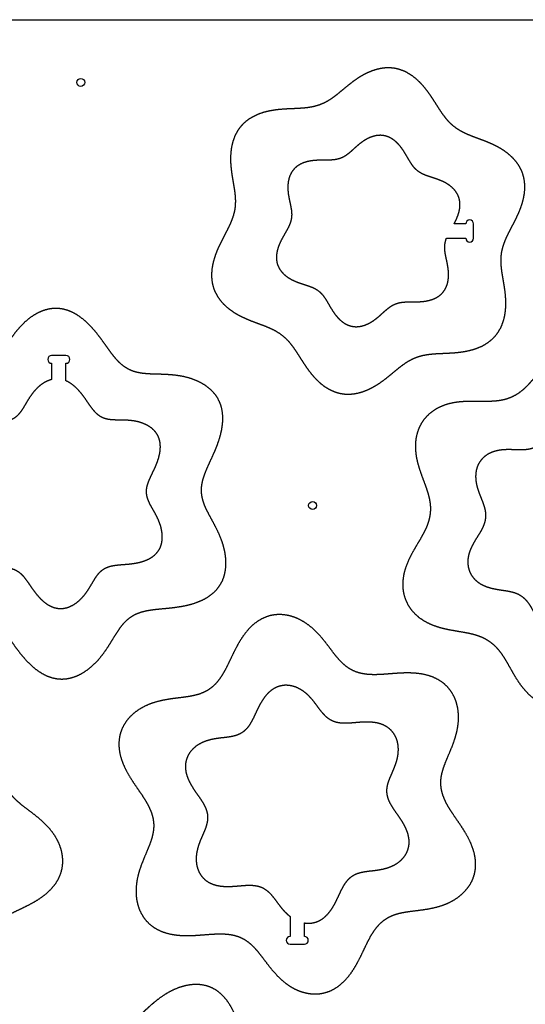
# Model space of a CAD drawing. Units: millimetres. Extents: x 0 to 2500, y 0 to 1220.
# Drawn here: x 841 to 1163, y 592 to 1220 of the extents above; entities that cross this region are included whole.
import ezdxf

# ---------------------------------------------------------------- set-up
doc = ezdxf.new("R2010")
doc.units = ezdxf.units.MM
doc.layers.get('0').update_dxf_attribs({"linetype": 'CONTINUOUS'})

msp = doc.modelspace()

# ---------------------------------------------------------------- linework, layer by layer
for p, q in [((1125.39, 1089.83), (1117.97, 1089.83)), ((1130.39, 1080.73), (1130.39, 1089.83)), ((1113.16, 1080.73), (1125.39, 1080.73)), ((870.54, 1005.93), (861.44, 1005.93)), ((861.44, 1000.93), (861.44, 990.57)), ((870.54, 989.77), (870.54, 1000.93)), ((1013.47, 648.26), (1013.47, 635.53)), ((1022.57, 635.53), (1022.57, 644.16)), ((1013.47, 630.53), (1022.57, 630.53))]:
    msp.add_line(p, q)
msp.add_lwpolyline([(2500, 0), (0, 0), (0, 1220), (2500, 1220)], close=True)
for centre in [(880, 1180), (1027.77, 910.28)]:
    msp.add_circle(centre, 2.5)
for centre, start, end in [((1127.89, 1089.83), 0, 180), ((1127.89, 1080.73), -180, 0), ((861.44, 1003.43), 90, 270), ((870.54, 1003.43), -90, 90), ((1013.47, 633.03), 90, 270), ((1022.57, 633.03), -90, 90)]:
    msp.add_arc(centre, 2.5, start, end)
for points in [[(1153.42, 1085.28), (1153.09, 1084.64), (1152.45, 1083.38), (1151.53, 1081.49), (1150.41, 1078.97), (1149.26, 1075.81), (1148.43, 1072.62), (1147.96, 1069.37), (1147.85, 1066.06), (1148.04, 1062.68), (1148.47, 1059.23), (1149.06, 1055.72), (1149.69, 1052.14), (1150.28, 1048.5), (1150.75, 1044.8), (1151.01, 1041.06), (1151.02, 1037.29), (1150.71, 1033.54), (1150.03, 1029.84), (1148.96, 1026.27), (1147.46, 1022.89), (1145.52, 1019.79), (1143.15, 1017.02), (1140.38, 1014.61), (1137.28, 1012.61), (1133.92, 1010.98), (1130.36, 1009.73), (1126.7, 1008.8), (1122.98, 1008.16), (1119.26, 1007.75), (1115.56, 1007.49), (1111.9, 1007.34), (1108.31, 1007.19), (1104.79, 1006.99), (1101.36, 1006.63), (1098.05, 1006.04), (1094.87, 1005.16), (1091.82, 1003.95), (1088.9, 1002.39), (1086.07, 1000.53), (1083.3, 998.43), (1080.55, 996.17), (1077.76, 993.83), (1074.9, 991.5), (1071.93, 989.25), (1068.83, 987.15), (1065.57, 985.26), (1062.16, 983.65), (1058.62, 982.39), (1054.99, 981.53), (1051.32, 981.15), (1047.66, 981.27), (1044.07, 981.94), (1040.61, 983.13), (1037.32, 984.81), (1034.23, 986.92), (1031.37, 989.37), (1028.74, 992.08), (1026.32, 994.98), (1024.1, 997.99), (1022.03, 1001.07), (1020.07, 1004.16), (1018.15, 1007.2), (1016.21, 1010.15), (1014.18, 1012.93), (1012.02, 1015.51), (1009.67, 1017.82), (1007.09, 1019.86), (1004.28, 1021.61), (1001.26, 1023.13), (998.06, 1024.48), (994.72, 1025.73), (991.31, 1026.97), (987.86, 1028.28), (984.42, 1029.73), (981.05, 1031.37), (977.79, 1033.24), (974.69, 1035.39), (971.82, 1037.82), (969.27, 1040.54), (967.1, 1043.53), (965.38, 1046.76), (964.16, 1050.2), (963.46, 1053.79), (963.27, 1057.48), (963.55, 1061.21), (964.24, 1064.92), (965.27, 1068.55), (966.57, 1072.09), (968.08, 1075.53), (969.71, 1078.86), (971.4, 1082.1), (973.07, 1085.29), (974.65, 1088.44), (976.06, 1091.58), (977.2, 1094.74), (978.03, 1097.94), (978.5, 1101.19), (978.62, 1104.5), (978.43, 1107.87), (977.99, 1111.32), (977.41, 1114.84), (976.78, 1118.42), (976.19, 1122.06), (975.72, 1125.75), (975.45, 1129.5), (975.45, 1133.26), (975.76, 1137.02), (976.43, 1140.71), (977.51, 1144.29), (979.01, 1147.66), (980.95, 1150.77), (983.32, 1153.54), (986.08, 1155.94), (989.18, 1157.95), (992.55, 1159.57), (996.1, 1160.83), (999.77, 1161.75), (1003.49, 1162.39), (1007.21, 1162.81), (1010.91, 1163.06), (1014.56, 1163.22), (1018.16, 1163.36), (1021.68, 1163.57), (1025.11, 1163.93), (1028.42, 1164.51), (1031.6, 1165.39), (1034.65, 1166.61), (1037.57, 1168.16), (1040.4, 1170.02), (1043.17, 1172.12), (1045.92, 1174.38), (1048.7, 1176.72), (1051.56, 1179.05), (1054.53, 1181.3), (1057.64, 1183.41), (1060.9, 1185.29), (1064.3, 1186.9), (1067.84, 1188.17), (1071.47, 1189.02), (1075.15, 1189.41), (1078.81, 1189.28), (1082.39, 1188.62), (1085.85, 1187.42), (1089.14, 1185.74), (1092.23, 1183.64), (1095.1, 1181.19), (1097.73, 1178.48), (1100.14, 1175.58), (1102.37, 1172.56), (1104.43, 1169.48), (1106.4, 1166.4), (1108.32, 1163.35), (1110.26, 1160.41), (1112.28, 1157.62), (1114.45, 1155.05), (1116.8, 1152.73), (1119.38, 1150.7), (1122.18, 1148.94), (1125.21, 1147.42), (1128.41, 1146.08), (1131.74, 1144.82), (1135.16, 1143.58), (1138.61, 1142.27), (1142.04, 1140.83), (1145.42, 1139.19), (1148.68, 1137.31), (1151.78, 1135.16), (1154.64, 1132.73), (1157.2, 1130.01), (1159.37, 1127.03), (1161.09, 1123.79), (1162.31, 1120.35), (1163, 1116.76), (1163.19, 1113.07), (1162.92, 1109.35), (1162.23, 1105.64), (1161.19, 1102), (1159.89, 1098.46), (1158.39, 1095.03), (1156.76, 1091.7), (1155.41, 1089.1), (1154.4, 1087.18), (1153.74, 1085.91), (1153.42, 1085.28)], [(865.99, 1035.84), (866.81, 1035.77), (868.45, 1035.56), (870.88, 1035.02), (874.06, 1033.86), (877.85, 1031.8), (881.41, 1029.22), (884.72, 1026.27), (887.76, 1023.05), (890.56, 1019.67), (893.17, 1016.21), (895.64, 1012.73), (898.04, 1009.32), (900.45, 1006.05), (902.96, 1003.01), (905.63, 1000.33), (908.53, 998.11), (911.7, 996.4), (915.16, 995.22), (918.89, 994.51), (922.84, 994.15), (926.98, 994), (931.23, 993.92), (935.54, 993.76), (939.89, 993.41), (944.23, 992.78), (948.51, 991.8), (952.68, 990.42), (956.65, 988.61), (960.33, 986.34), (963.59, 983.62), (966.31, 980.46), (968.4, 976.9), (969.82, 973), (970.55, 968.84), (970.66, 964.53), (970.21, 960.15), (969.3, 955.81), (968.04, 951.57), (966.51, 947.45), (964.82, 943.46), (963.04, 939.59), (961.29, 935.8), (959.66, 932.07), (958.28, 928.39), (957.3, 924.73), (956.82, 921.11), (956.93, 917.51), (957.64, 913.92), (958.88, 910.34), (960.55, 906.73), (962.49, 903.08), (964.55, 899.36), (966.57, 895.54), (968.43, 891.6), (970.06, 887.53), (971.35, 883.33), (972.24, 879.03), (972.66, 874.68), (972.53, 870.37), (971.8, 866.18), (970.43, 862.25), (968.39, 858.65), (965.72, 855.48), (962.49, 852.76), (958.8, 850.51), (954.79, 848.72), (950.58, 847.33), (946.27, 846.3), (941.95, 845.57), (937.64, 845.04), (933.4, 844.64), (929.24, 844.27), (925.2, 843.82), (921.32, 843.16), (917.67, 842.19), (914.29, 840.79), (911.22, 838.89), (908.47, 836.49), (905.99, 833.62), (903.7, 830.37), (901.51, 826.86), (899.31, 823.22), (897.01, 819.57), (894.54, 815.98), (891.82, 812.54), (888.83, 809.32), (885.56, 806.4), (882, 803.86), (878.2, 801.81), (874.21, 800.35), (870.11, 799.57), (865.98, 799.54), (861.9, 800.27), (857.93, 801.71), (854.14, 803.77), (850.58, 806.35), (847.27, 809.3), (844.23, 812.52), (841.42, 815.9), (838.82, 819.36), (836.35, 822.84), (833.95, 826.25), (831.54, 829.53), (829.03, 832.56), (826.36, 835.24), (823.46, 837.46), (820.28, 839.17), (816.83, 840.35), (813.1, 841.07), (809.14, 841.42), (805.01, 841.57), (800.76, 841.65), (796.44, 841.81), (792.1, 842.16), (787.76, 842.79), (783.48, 843.77), (779.31, 845.15), (775.34, 846.97), (771.66, 849.23), (768.4, 851.95), (765.68, 855.11), (763.59, 858.67), (762.17, 862.57), (761.44, 866.73), (761.33, 871.05), (761.78, 875.42), (762.69, 879.76), (763.95, 884), (765.47, 888.12), (767.17, 892.11), (768.95, 895.98), (770.7, 899.77), (772.33, 903.5), (773.7, 907.18), (774.69, 910.84), (775.16, 914.46), (775.06, 918.06), (774.35, 921.65), (773.11, 925.23), (771.44, 928.84), (769.5, 932.49), (767.44, 936.21), (765.42, 940.03), (763.55, 943.97), (761.93, 948.04), (760.64, 952.24), (759.75, 956.54), (759.33, 960.89), (759.46, 965.21), (760.19, 969.39), (761.56, 973.32), (763.6, 976.92), (766.27, 980.09), (769.5, 982.81), (773.18, 985.06), (777.19, 986.85), (781.41, 988.24), (785.72, 989.27), (790.04, 990.01), (794.34, 990.53), (798.59, 990.93), (802.75, 991.3), (806.79, 991.76), (810.67, 992.41), (814.32, 993.39), (817.7, 994.79), (820.77, 996.68), (823.52, 999.08), (826, 1001.95), (828.29, 1005.2), (830.48, 1008.71), (832.68, 1012.35), (834.97, 1016.01), (837.45, 1019.59), (840.16, 1023.03), (843.15, 1026.25), (846.43, 1029.17), (849.99, 1031.71), (853.79, 1033.76), (857.78, 1035.22), (861.06, 1035.84), (863.53, 1035.97), (865.17, 1035.91), (865.99, 1035.84)], [(1192.83, 1011.54), (1193.62, 1011.8), (1195.21, 1012.25), (1197.64, 1012.75), (1200.92, 1013.03), (1205.01, 1012.73), (1209, 1011.79), (1212.81, 1010.21), (1216.39, 1008.06), (1219.67, 1005.41), (1222.66, 1002.35), (1225.34, 998.97), (1227.76, 995.38), (1229.95, 991.7), (1232.01, 988.02), (1234.01, 984.43), (1236.04, 981.02), (1238.21, 977.86), (1240.58, 975.01), (1243.21, 972.51), (1246.1, 970.39), (1249.27, 968.67), (1252.69, 967.32), (1256.35, 966.29), (1260.22, 965.48), (1264.25, 964.81), (1268.4, 964.13), (1272.6, 963.34), (1276.8, 962.32), (1280.9, 960.99), (1284.82, 959.27), (1288.48, 957.14), (1291.78, 954.58), (1294.65, 951.59), (1297.01, 948.22), (1298.8, 944.53), (1299.97, 940.59), (1300.52, 936.5), (1300.44, 932.33), (1299.79, 928.16), (1298.63, 924.05), (1297.04, 920.03), (1295.15, 916.15), (1293.05, 912.4), (1290.89, 908.79), (1288.79, 905.26), (1286.85, 901.79), (1285.2, 898.33), (1283.91, 894.85), (1283.06, 891.33), (1282.67, 887.77), (1282.76, 884.16), (1283.31, 880.52), (1284.24, 876.83), (1285.48, 873.08), (1286.91, 869.25), (1288.4, 865.32), (1289.82, 861.29), (1291.03, 857.14), (1291.93, 852.93), (1292.41, 848.67), (1292.39, 844.44), (1291.82, 840.3), (1290.67, 836.32), (1288.92, 832.59), (1286.62, 829.2), (1283.8, 826.21), (1280.53, 823.69), (1276.89, 821.68), (1272.95, 820.15), (1268.8, 819.1), (1264.53, 818.47), (1260.22, 818.17), (1255.93, 818.11), (1251.72, 818.17), (1247.61, 818.23), (1243.64, 818.17), (1239.82, 817.88), (1236.16, 817.25), (1232.68, 816.23), (1229.41, 814.78), (1226.33, 812.9), (1223.45, 810.61), (1220.72, 807.95), (1218.1, 805), (1215.49, 801.85), (1212.83, 798.6), (1210.04, 795.35), (1207.06, 792.23), (1203.86, 789.35), (1200.42, 786.8), (1196.74, 784.7), (1192.87, 783.12), (1188.85, 782.13), (1184.75, 781.78), (1180.66, 782.08), (1176.66, 783.02), (1172.85, 784.6), (1169.28, 786.75), (1165.99, 789.4), (1163.01, 792.46), (1160.32, 795.84), (1157.91, 799.43), (1155.71, 803.11), (1153.66, 806.79), (1151.66, 810.38), (1149.62, 813.79), (1147.45, 816.95), (1145.08, 819.8), (1142.46, 822.3), (1139.56, 824.42), (1136.4, 826.14), (1132.97, 827.49), (1129.31, 828.53), (1125.44, 829.33), (1121.41, 830), (1117.26, 830.68), (1113.06, 831.47), (1108.87, 832.49), (1104.76, 833.82), (1100.84, 835.54), (1097.18, 837.67), (1093.88, 840.23), (1091.01, 843.22), (1088.65, 846.59), (1086.87, 850.28), (1085.69, 854.22), (1085.15, 858.31), (1085.22, 862.48), (1085.87, 866.65), (1087.04, 870.76), (1088.62, 874.78), (1090.52, 878.66), (1092.61, 882.41), (1094.77, 886.02), (1096.88, 889.55), (1098.81, 893.02), (1100.46, 896.48), (1101.75, 899.96), (1102.6, 903.48), (1102.99, 907.04), (1102.9, 910.65), (1102.36, 914.29), (1101.42, 917.98), (1100.18, 921.73), (1098.75, 925.56), (1097.26, 929.49), (1095.85, 933.52), (1094.63, 937.67), (1093.74, 941.88), (1093.25, 946.14), (1093.27, 950.37), (1093.84, 954.51), (1095, 958.49), (1096.74, 962.22), (1099.04, 965.61), (1101.86, 968.6), (1105.13, 971.12), (1108.78, 973.13), (1112.72, 974.66), (1116.86, 975.71), (1121.13, 976.34), (1125.44, 976.64), (1129.73, 976.7), (1133.94, 976.64), (1138.05, 976.58), (1142.02, 976.64), (1145.85, 976.93), (1149.5, 977.56), (1152.98, 978.58), (1156.26, 980.03), (1159.33, 981.91), (1162.22, 984.2), (1164.94, 986.86), (1167.57, 989.81), (1170.17, 992.96), (1172.83, 996.21), (1175.62, 999.46), (1178.6, 1002.58), (1181.8, 1005.46), (1185.25, 1008.01), (1188.19, 1009.69), (1190.48, 1010.71), (1192.04, 1011.28), (1192.83, 1011.54)], [(1018.02, 601.34), (1017.2, 601.7), (1015.59, 602.47), (1013.23, 603.8), (1010.25, 605.87), (1006.79, 608.87), (1003.6, 612.19), (1000.66, 615.72), (997.9, 619.34), (995.25, 622.91), (992.6, 626.29), (989.87, 629.34), (986.97, 631.95), (983.83, 634.04), (980.45, 635.58), (976.82, 636.59), (972.98, 637.12), (968.96, 637.26), (964.79, 637.11), (960.49, 636.79), (956.06, 636.42), (951.53, 636.11), (946.91, 636.01), (942.27, 636.21), (937.69, 636.83), (933.28, 637.96), (929.17, 639.64), (925.44, 641.92), (922.22, 644.79), (919.55, 648.18), (917.5, 652), (916.07, 656.16), (915.28, 660.54), (915.09, 665.04), (915.46, 669.56), (916.33, 674.06), (917.61, 678.48), (919.2, 682.79), (920.95, 686.99), (922.72, 691.08), (924.32, 695.06), (925.6, 698.95), (926.41, 702.76), (926.65, 706.52), (926.29, 710.23), (925.35, 713.88), (923.89, 717.47), (922.01, 721.02), (919.8, 724.55), (917.37, 728.12), (914.83, 731.76), (912.29, 735.54), (909.89, 739.49), (907.75, 743.61), (906, 747.88), (904.77, 752.26), (904.17, 756.67), (904.29, 761.03), (905.15, 765.26), (906.75, 769.26), (909.04, 772.96), (911.93, 776.27), (915.33, 779.15), (919.13, 781.56), (923.23, 783.5), (927.56, 784.99), (932.03, 786.09), (936.56, 786.88), (941.07, 787.46), (945.49, 787.97), (949.74, 788.57), (953.75, 789.41), (957.46, 790.62), (960.83, 792.29), (963.86, 794.45), (966.55, 797.09), (968.93, 800.15), (971.07, 803.56), (973.02, 807.24), (974.89, 811.13), (976.78, 815.15), (978.79, 819.23), (981, 823.29), (983.5, 827.2), (986.33, 830.86), (989.5, 834.11), (993.02, 836.83), (996.86, 838.91), (1000.95, 840.28), (1005.22, 840.89), (1009.56, 840.76), (1013.88, 839.91), (1018.07, 838.41), (1022.06, 836.33), (1025.79, 833.74), (1029.25, 830.74), (1032.43, 827.42), (1035.38, 823.89), (1038.14, 820.27), (1040.79, 816.7), (1043.43, 813.32), (1046.17, 810.27), (1049.07, 807.66), (1052.2, 805.57), (1055.59, 804.03), (1059.22, 803.02), (1063.06, 802.48), (1067.08, 802.34), (1071.24, 802.49), (1075.54, 802.81), (1079.97, 803.19), (1084.51, 803.49), (1089.13, 803.6), (1093.77, 803.4), (1098.35, 802.77), (1102.75, 801.65), (1106.87, 799.96), (1110.59, 797.68), (1113.82, 794.82), (1116.48, 791.43), (1118.54, 787.6), (1119.96, 783.44), (1120.76, 779.06), (1120.95, 774.57), (1120.58, 770.04), (1119.7, 765.55), (1118.42, 761.13), (1116.84, 756.81), (1115.08, 752.61), (1113.32, 748.53), (1111.71, 744.55), (1110.44, 740.66), (1109.63, 736.84), (1109.39, 733.08), (1109.75, 729.38), (1110.69, 725.73), (1112.14, 722.14), (1114.03, 718.59), (1116.24, 715.05), (1118.67, 711.49), (1121.21, 707.84), (1123.74, 704.06), (1126.14, 700.12), (1128.29, 696), (1130.04, 691.72), (1131.27, 687.34), (1131.86, 682.93), (1131.75, 678.57), (1130.89, 674.34), (1129.28, 670.34), (1126.99, 666.65), (1124.1, 663.33), (1120.71, 660.46), (1116.91, 658.04), (1112.8, 656.1), (1108.48, 654.61), (1104.01, 653.51), (1099.48, 652.73), (1094.96, 652.15), (1090.54, 651.63), (1086.3, 651.03), (1082.29, 650.19), (1078.58, 648.98), (1075.2, 647.31), (1072.17, 645.15), (1069.49, 642.51), (1067.1, 639.45), (1064.97, 636.05), (1063.02, 632.37), (1061.14, 628.48), (1059.26, 624.46), (1057.25, 620.37), (1055.03, 616.32), (1052.54, 612.4), (1049.71, 608.75), (1046.53, 605.5), (1043.01, 602.77), (1039.18, 600.69), (1035.08, 599.33), (1030.82, 598.71), (1026.47, 598.85), (1023.02, 599.53), (1020.49, 600.33), (1018.84, 600.99), (1018.02, 601.34)], [(629.11, 694.92), (628.76, 695.73), (628.1, 697.39), (627.3, 699.92), (626.62, 703.37), (626.49, 707.71), (627.1, 711.98), (628.46, 716.07), (630.55, 719.91), (633.27, 723.43), (636.52, 726.61), (640.17, 729.43), (644.09, 731.93), (648.15, 734.15), (652.23, 736.15), (656.25, 738.04), (660.14, 739.91), (663.82, 741.87), (667.23, 744), (670.28, 746.38), (672.92, 749.07), (675.09, 752.1), (676.76, 755.48), (677.97, 759.19), (678.81, 763.19), (679.41, 767.44), (679.92, 771.86), (680.5, 776.37), (681.28, 780.9), (682.38, 785.37), (683.88, 789.7), (685.82, 793.81), (688.23, 797.61), (691.11, 801), (694.42, 803.89), (698.11, 806.18), (702.12, 807.78), (706.34, 808.65), (710.7, 808.76), (715.12, 808.16), (719.49, 806.94), (723.77, 805.19), (727.89, 803.04), (731.83, 800.64), (735.61, 798.11), (739.26, 795.57), (742.82, 793.14), (746.36, 790.93), (749.91, 789.04), (753.5, 787.58), (757.15, 786.64), (760.85, 786.28), (764.61, 786.53), (768.43, 787.33), (772.32, 788.61), (776.3, 790.21), (780.38, 791.98), (784.58, 793.73), (788.9, 795.32), (793.32, 796.6), (797.81, 797.47), (802.34, 797.85), (806.83, 797.66), (811.21, 796.86), (815.37, 795.44), (819.2, 793.38), (822.59, 790.72), (825.45, 787.49), (827.73, 783.77), (829.42, 779.65), (830.55, 775.24), (831.17, 770.67), (831.37, 766.03), (831.26, 761.41), (830.96, 756.87), (830.58, 752.44), (830.26, 748.14), (830.11, 743.97), (830.26, 739.96), (830.79, 736.12), (831.8, 732.49), (833.34, 729.1), (835.43, 725.97), (838.04, 723.06), (841.09, 720.33), (844.47, 717.69), (848.04, 715.03), (851.66, 712.28), (855.19, 709.33), (858.51, 706.14), (861.51, 702.69), (864.1, 698.95), (866.18, 694.97), (867.68, 690.78), (868.53, 686.46), (868.66, 682.12), (868.05, 677.85), (866.69, 673.76), (864.6, 669.92), (861.88, 666.4), (858.63, 663.23), (854.97, 660.4), (851.06, 657.9), (847, 655.68), (842.92, 653.68), (838.9, 651.79), (835.01, 649.92), (831.33, 647.96), (827.92, 645.83), (824.86, 643.45), (822.23, 640.76), (820.06, 637.73), (818.39, 634.36), (817.18, 630.64), (816.34, 626.64), (815.74, 622.39), (815.23, 617.97), (814.65, 613.46), (813.86, 608.93), (812.77, 604.46), (811.27, 600.13), (809.33, 596.02), (806.92, 592.23), (804.04, 588.83), (800.73, 585.94), (797.03, 583.65), (793.03, 582.05), (788.81, 581.18), (784.44, 581.07), (780.03, 581.67), (775.66, 582.9), (771.38, 584.65), (767.26, 586.79), (763.31, 589.19), (759.53, 591.72), (755.89, 594.26), (752.32, 596.69), (748.79, 598.9), (745.24, 600.79), (741.65, 602.25), (738, 603.19), (734.3, 603.55), (730.54, 603.31), (726.72, 602.5), (722.83, 601.22), (718.85, 599.62), (714.77, 597.85), (710.57, 596.1), (706.25, 594.51), (701.83, 593.23), (697.34, 592.36), (692.81, 591.99), (688.32, 592.18), (683.94, 592.97), (679.78, 594.4), (675.95, 596.45), (672.56, 599.11), (669.69, 602.34), (667.41, 606.06), (665.73, 610.18), (664.6, 614.59), (663.98, 619.16), (663.78, 623.8), (663.88, 628.42), (664.19, 632.96), (664.56, 637.39), (664.89, 641.69), (665.03, 645.86), (664.89, 649.87), (664.36, 653.71), (663.35, 657.34), (661.81, 660.73), (659.72, 663.87), (657.11, 666.77), (654.06, 669.5), (650.68, 672.14), (647.11, 674.8), (643.49, 677.56), (639.96, 680.5), (636.64, 683.69), (633.64, 687.14), (631.57, 690.13), (630.24, 692.49), (629.47, 694.1), (629.11, 694.92)], [(921.49, 588.77), (922.18, 589.41), (923.55, 590.68), (925.65, 592.57), (928.56, 595.01), (932.4, 597.82), (936.46, 600.28), (940.75, 602.33), (945.22, 603.87), (949.79, 604.82), (954.36, 605.08), (958.81, 604.57), (963.02, 603.26), (966.88, 601.13), (970.34, 598.24), (973.34, 594.72), (975.89, 590.72), (978.01, 586.39), (979.74, 581.88), (981.14, 577.3), (982.29, 572.73), (983.29, 568.21), (984.23, 563.78), (985.23, 559.5), (986.42, 555.43), (987.93, 551.66), (989.86, 548.3), (992.31, 545.42), (995.3, 543.04), (998.8, 541.11), (1002.74, 539.54), (1006.98, 538.18), (1011.41, 536.87), (1015.91, 535.47), (1020.36, 533.85), (1024.71, 531.93), (1028.88, 529.64), (1032.8, 526.95), (1036.37, 523.85), (1039.47, 520.36), (1041.98, 516.54), (1043.77, 512.43), (1044.74, 508.13), (1044.82, 503.72), (1044.05, 499.29), (1042.51, 494.92), (1040.32, 490.71), (1037.62, 486.71), (1034.58, 482.96), (1031.32, 479.46), (1027.93, 476.17), (1024.52, 473.05), (1021.15, 470.03), (1017.95, 467.01), (1015.02, 463.95), (1012.51, 460.76), (1010.57, 457.4), (1009.29, 453.84), (1008.72, 450.06), (1008.81, 446.07), (1009.42, 441.87), (1010.36, 437.51), (1011.44, 433.02), (1012.47, 428.43), (1013.3, 423.76), (1013.81, 419.04), (1013.91, 414.28), (1013.54, 409.55), (1012.64, 404.9), (1011.17, 400.47), (1009.12, 396.38), (1006.46, 392.78), (1003.21, 389.8), (999.43, 387.52), (995.21, 385.97), (990.66, 385.12), (985.92, 384.92), (981.11, 385.25), (976.34, 386), (971.67, 387.08), (967.14, 388.37), (962.72, 389.77), (958.42, 391.17), (954.21, 392.44), (950.09, 393.44), (946.08, 394.02), (942.2, 394.02), (938.48, 393.35), (934.92, 391.95), (931.5, 389.88), (928.17, 387.26), (924.87, 384.26), (921.52, 381.08), (918.06, 377.89), (914.43, 374.84), (910.59, 372.03), (906.52, 369.57), (902.24, 367.52), (897.77, 365.98), (893.2, 365.03), (888.63, 364.77), (884.18, 365.27), (879.97, 366.59), (876.11, 368.72), (872.65, 371.61), (869.65, 375.12), (867.1, 379.13), (864.98, 383.46), (863.25, 387.97), (861.85, 392.55), (860.7, 397.12), (859.7, 401.64), (858.76, 406.06), (857.76, 410.35), (856.57, 414.42), (855.06, 418.18), (853.12, 421.55), (850.68, 424.43), (847.69, 426.81), (844.19, 428.74), (840.25, 430.31), (836, 431.67), (831.57, 432.98), (827.08, 434.38), (822.62, 436), (818.27, 437.92), (814.11, 440.21), (810.19, 442.9), (806.62, 446), (803.52, 449.48), (801, 453.31), (799.22, 457.41), (798.25, 461.72), (798.17, 466.13), (798.94, 470.56), (800.48, 474.92), (802.67, 479.14), (805.36, 483.14), (808.41, 486.89), (811.67, 490.39), (815.06, 493.67), (818.47, 496.79), (821.83, 499.82), (825.04, 502.83), (827.97, 505.9), (830.48, 509.09), (832.42, 512.44), (833.7, 516), (834.27, 519.78), (834.18, 523.78), (833.57, 527.97), (832.63, 532.33), (831.55, 536.82), (830.51, 541.41), (829.69, 546.08), (829.18, 550.81), (829.08, 555.57), (829.45, 560.3), (830.35, 564.94), (831.81, 569.38), (833.87, 573.46), (836.53, 577.07), (839.78, 580.05), (843.55, 582.33), (847.78, 583.88), (852.33, 584.72), (857.07, 584.93), (861.88, 584.6), (866.65, 583.84), (871.32, 582.77), (875.85, 581.48), (880.26, 580.08), (884.57, 578.68), (888.78, 577.41), (892.9, 576.41), (896.91, 575.83), (900.79, 575.82), (904.51, 576.5), (908.07, 577.9), (911.49, 579.97), (914.82, 582.59), (917.46, 584.99), (919.46, 586.87), (920.81, 588.14), (921.49, 588.77)]]:
    msp.add_open_spline(points, degree=5)
for points, knots in [([(1117.97, 1089.83), (1118.09, 1090.05), (1118.41, 1090.66), (1118.93, 1091.66), (1119.62, 1093.1), (1120.4, 1094.99), (1121.09, 1097.12), (1121.57, 1099.3), (1121.8, 1101.5), (1121.74, 1103.67), (1121.37, 1105.79), (1120.66, 1107.82), (1119.64, 1109.71), (1118.34, 1111.46), (1116.8, 1113.03), (1115.06, 1114.43), (1113.19, 1115.64), (1111.22, 1116.69), (1109.19, 1117.59), (1107.12, 1118.37), (1105.04, 1119.06), (1102.99, 1119.71), (1100.99, 1120.36), (1099.07, 1121.08), (1097.27, 1121.91), (1095.61, 1122.9), (1094.1, 1124.08), (1092.75, 1125.44), (1091.52, 1126.98), (1090.39, 1128.65), (1089.31, 1130.43), (1088.25, 1132.28), (1087.16, 1134.15), (1086.02, 1136.02), (1084.77, 1137.86), (1083.41, 1139.64), (1081.91, 1141.3), (1080.26, 1142.81), (1078.47, 1144.11), (1076.56, 1145.15), (1074.53, 1145.88), (1072.43, 1146.28), (1070.28, 1146.35), (1068.11, 1146.09), (1065.98, 1145.54), (1063.9, 1144.74), (1061.91, 1143.73), (1060.02, 1142.54), (1058.23, 1141.23), (1056.52, 1139.83), (1054.88, 1138.38), (1053.3, 1136.92), (1051.73, 1135.51), (1050.15, 1134.21), (1048.52, 1133.07), (1046.84, 1132.13), (1045.07, 1131.41), (1043.21, 1130.92), (1041.26, 1130.62), (1039.24, 1130.48), (1037.16, 1130.44), (1035.04, 1130.44), (1032.87, 1130.44), (1030.68, 1130.38), (1028.46, 1130.22), (1026.24, 1129.93), (1024.05, 1129.46), (1021.92, 1128.79), (1019.9, 1127.89), (1018.04, 1126.75), (1016.4, 1125.37), (1015, 1123.74), (1013.87, 1121.91), (1013.01, 1119.91), (1012.42, 1117.79), (1012.07, 1115.59), (1011.96, 1113.36), (1012.03, 1111.13), (1012.27, 1108.92), (1012.63, 1106.74), (1013.07, 1104.6), (1013.54, 1102.49), (1013.97, 1100.43), (1014.31, 1098.41), (1014.49, 1096.44), (1014.46, 1094.5), (1014.2, 1092.61), (1013.69, 1090.76), (1012.98, 1088.92), (1012.09, 1087.1), (1011.09, 1085.28), (1010.02, 1083.44), (1008.94, 1081.57), (1007.89, 1079.63), (1006.92, 1077.64), (1006.07, 1075.57), (1005.38, 1073.44), (1004.89, 1071.26), (1004.66, 1069.06), (1004.72, 1066.88), (1005.1, 1064.76), (1005.8, 1062.74), (1006.82, 1060.84), (1008.13, 1059.1), (1009.67, 1057.52), (1011.4, 1056.13), (1013.27, 1054.91), (1015.24, 1053.86), (1017.28, 1052.96), (1019.35, 1052.19), (1021.42, 1051.5), (1023.48, 1050.85), (1025.48, 1050.19), (1027.4, 1049.48), (1029.2, 1048.64), (1030.86, 1047.65), (1032.36, 1046.48), (1033.72, 1045.11), (1034.95, 1043.58), (1036.08, 1041.9), (1037.16, 1040.12), (1038.22, 1038.28), (1039.3, 1036.4), (1040.45, 1034.53), (1041.69, 1032.69), (1043.06, 1030.92), (1044.56, 1029.25), (1046.21, 1027.74), (1047.99, 1026.44), (1049.91, 1025.41), (1051.93, 1024.67), (1054.04, 1024.27), (1056.19, 1024.21), (1058.35, 1024.47), (1060.49, 1025.01), (1062.56, 1025.82), (1064.55, 1026.83), (1066.45, 1028.01), (1068.24, 1029.32), (1069.95, 1030.73), (1071.58, 1032.18), (1073.17, 1033.63), (1074.74, 1035.04), (1076.32, 1036.34), (1077.94, 1037.49), (1079.63, 1038.43), (1081.4, 1039.14), (1083.26, 1039.64), (1085.2, 1039.93), (1087.22, 1040.07), (1089.3, 1040.12), (1091.43, 1040.11), (1093.59, 1040.12), (1095.79, 1040.17), (1098, 1040.33), (1100.22, 1040.63), (1102.42, 1041.09), (1104.55, 1041.76), (1106.57, 1042.66), (1108.42, 1043.8), (1110.07, 1045.19), (1111.47, 1046.81), (1112.6, 1048.64), (1113.46, 1050.64), (1114.05, 1052.77), (1114.39, 1054.97), (1114.51, 1057.2), (1114.43, 1059.43), (1114.2, 1061.64), (1113.83, 1063.82), (1113.39, 1065.96), (1112.93, 1068.06), (1112.49, 1070.12), (1112.16, 1072.14), (1111.98, 1074.12), (1112, 1076.05), (1112.24, 1077.76), (1112.58, 1079.06), (1112.88, 1079.99), (1113.09, 1080.54), (1113.16, 1080.73)], [0.0135003, 0.0135003, 0.0135003, 0.0135003, 0.0135003, 0.0135003, 0.0166667, 0.0222222, 0.0277778, 0.0333333, 0.0388889, 0.0444444, 0.05, 0.0555556, 0.0611111, 0.0666667, 0.0722222, 0.0777778, 0.0833333, 0.0888889, 0.0944444, 0.1, 0.1055556, 0.1111111, 0.1166667, 0.1222222, 0.1277778, 0.1333333, 0.1388889, 0.1444444, 0.15, 0.1555556, 0.1611111, 0.1666667, 0.1722222, 0.1777778, 0.1833333, 0.1888889, 0.1944444, 0.2, 0.2055556, 0.2111111, 0.2166667, 0.2222222, 0.2277778, 0.2333333, 0.2388889, 0.2444444, 0.25, 0.2555556, 0.2611111, 0.2666667, 0.2722222, 0.2777778, 0.2833333, 0.2888889, 0.2944444, 0.3, 0.3055556, 0.3111111, 0.3166667, 0.3222222, 0.3277778, 0.3333333, 0.3388889, 0.3444444, 0.35, 0.3555556, 0.3611111, 0.3666667, 0.3722222, 0.3777778, 0.3833333, 0.3888889, 0.3944444, 0.4, 0.4055556, 0.4111111, 0.4166667, 0.4222222, 0.4277778, 0.4333333, 0.4388889, 0.4444444, 0.45, 0.4555556, 0.4611111, 0.4666667, 0.4722222, 0.4777778, 0.4833333, 0.4888889, 0.4944444, 0.5, 0.5055556, 0.5111111, 0.5166667, 0.5222222, 0.5277778, 0.5333333, 0.5388889, 0.5444444, 0.55, 0.5555556, 0.5611111, 0.5666667, 0.5722222, 0.5777778, 0.5833333, 0.5888889, 0.5944444, 0.6, 0.6055556, 0.6111111, 0.6166667, 0.6222222, 0.6277778, 0.6333333, 0.6388889, 0.6444444, 0.65, 0.6555556, 0.6611111, 0.6666667, 0.6722222, 0.6777778, 0.6833333, 0.6888889, 0.6944444, 0.7, 0.7055556, 0.7111111, 0.7166667, 0.7222222, 0.7277778, 0.7333333, 0.7388889, 0.7444444, 0.75, 0.7555556, 0.7611111, 0.7666667, 0.7722222, 0.7777778, 0.7833333, 0.7888889, 0.7944444, 0.8, 0.8055556, 0.8111111, 0.8166667, 0.8222222, 0.8277778, 0.8333333, 0.8388889, 0.8444444, 0.85, 0.8555556, 0.8611111, 0.8666667, 0.8722222, 0.8777778, 0.8833333, 0.8888889, 0.8944444, 0.9, 0.9055556, 0.9111111, 0.9166667, 0.9222222, 0.9277778, 0.9333333, 0.9388889, 0.9444444, 0.95, 0.9555556, 0.9611111, 0.9666667, 0.9722222, 0.9777778, 0.9833333, 0.9861525, 0.9861525, 0.9861525, 0.9861525, 0.9861525, 0.9861525]), ([(861.44, 990.57), (861.34, 990.54), (860.73, 990.39), (859.63, 990.05), (858.06, 989.41), (856.08, 988.31), (853.88, 986.71), (851.86, 984.87), (850.02, 982.84), (848.36, 980.67), (846.85, 978.41), (845.46, 976.11), (844.13, 973.82), (842.8, 971.61), (841.41, 969.57), (839.89, 967.77), (838.2, 966.27), (836.31, 965.11), (834.21, 964.26), (831.94, 963.68), (829.52, 963.31), (827.01, 963.07), (824.41, 962.87), (821.77, 962.67), (819.08, 962.38), (816.38, 961.96), (813.69, 961.35), (811.05, 960.52), (808.54, 959.43), (806.23, 958.06), (804.21, 956.39), (802.55, 954.43), (801.29, 952.2), (800.44, 949.75), (800.01, 947.15), (799.96, 944.46), (800.25, 941.76), (800.83, 939.08), (801.67, 936.48), (802.72, 933.96), (803.92, 931.52), (805.22, 929.16), (806.53, 926.86), (807.78, 924.61), (808.85, 922.39), (809.65, 920.18), (810.11, 917.96), (810.17, 915.74), (809.86, 913.5), (809.22, 911.24), (808.34, 908.96), (807.29, 906.66), (806.16, 904.32), (805.01, 901.92), (803.92, 899.46), (802.93, 896.9), (802.11, 894.27), (801.51, 891.57), (801.2, 888.85), (801.24, 886.17), (801.67, 883.58), (802.54, 881.16), (803.84, 878.95), (805.54, 877), (807.57, 875.32), (809.87, 873.93), (812.36, 872.83), (814.97, 872), (817.64, 871.43), (820.35, 871.07), (823.06, 870.89), (825.75, 870.84), (828.4, 870.83), (830.98, 870.79), (833.44, 870.6), (835.75, 870.19), (837.9, 869.47), (839.86, 868.42), (841.64, 867.03), (843.28, 865.35), (844.81, 863.44), (846.28, 861.38), (847.74, 859.23), (849.24, 857.04), (850.83, 854.86), (852.55, 852.73), (854.42, 850.7), (856.45, 848.83), (858.65, 847.2), (861, 845.89), (863.45, 844.98), (865.99, 844.52), (868.55, 844.54), (871.09, 845.03), (873.56, 845.96), (875.91, 847.26), (878.11, 848.86), (880.13, 850.71), (881.97, 852.73), (883.63, 854.9), (885.14, 857.16), (886.53, 859.46), (887.86, 861.75), (889.19, 863.96), (890.58, 866), (892.09, 867.8), (893.78, 869.3), (895.68, 870.46), (897.77, 871.31), (900.05, 871.89), (902.46, 872.26), (904.98, 872.51), (907.58, 872.7), (910.22, 872.91), (912.9, 873.19), (915.61, 873.61), (918.3, 874.22), (920.94, 875.05), (923.45, 876.14), (925.76, 877.51), (927.78, 879.18), (929.44, 881.15), (930.7, 883.38), (931.55, 885.82), (931.98, 888.42), (932.03, 891.11), (931.74, 893.82), (931.16, 896.49), (930.32, 899.09), (929.27, 901.61), (928.07, 904.05), (926.77, 906.41), (925.45, 908.71), (924.21, 910.96), (923.13, 913.18), (922.33, 915.4), (921.88, 917.61), (921.82, 919.83), (922.13, 922.07), (922.77, 924.33), (923.65, 926.61), (924.7, 928.91), (925.83, 931.25), (926.98, 933.65), (928.07, 936.12), (929.05, 938.67), (929.88, 941.3), (930.48, 944), (930.79, 946.72), (930.75, 949.4), (930.32, 951.99), (929.45, 954.41), (928.15, 956.62), (926.45, 958.57), (924.41, 960.25), (922.11, 961.64), (919.63, 962.74), (917.02, 963.57), (914.35, 964.14), (911.64, 964.5), (908.93, 964.68), (906.24, 964.73), (903.59, 964.74), (901.01, 964.79), (898.55, 964.97), (896.23, 965.38), (894.09, 966.1), (892.13, 967.15), (890.35, 968.54), (888.71, 970.22), (887.18, 972.13), (885.71, 974.19), (884.25, 976.34), (882.75, 978.53), (881.16, 980.71), (879.44, 982.84), (877.57, 984.87), (875.53, 986.74), (873.7, 988.1), (872.23, 988.97), (871.19, 989.48), (870.63, 989.73), (870.54, 989.77)], [0.0099437, 0.0099437, 0.0099437, 0.0099437, 0.0099437, 0.0099437, 0.0111111, 0.0166667, 0.0222222, 0.0277778, 0.0333333, 0.0388889, 0.0444444, 0.05, 0.0555556, 0.0611111, 0.0666667, 0.0722222, 0.0777778, 0.0833333, 0.0888889, 0.0944444, 0.1, 0.1055556, 0.1111111, 0.1166667, 0.1222222, 0.1277778, 0.1333333, 0.1388889, 0.1444444, 0.15, 0.1555556, 0.1611111, 0.1666667, 0.1722222, 0.1777778, 0.1833333, 0.1888889, 0.1944444, 0.2, 0.2055556, 0.2111111, 0.2166667, 0.2222222, 0.2277778, 0.2333333, 0.2388889, 0.2444444, 0.25, 0.2555556, 0.2611111, 0.2666667, 0.2722222, 0.2777778, 0.2833333, 0.2888889, 0.2944444, 0.3, 0.3055556, 0.3111111, 0.3166667, 0.3222222, 0.3277778, 0.3333333, 0.3388889, 0.3444444, 0.35, 0.3555556, 0.3611111, 0.3666667, 0.3722222, 0.3777778, 0.3833333, 0.3888889, 0.3944444, 0.4, 0.4055556, 0.4111111, 0.4166667, 0.4222222, 0.4277778, 0.4333333, 0.4388889, 0.4444444, 0.45, 0.4555556, 0.4611111, 0.4666667, 0.4722222, 0.4777778, 0.4833333, 0.4888889, 0.4944444, 0.5, 0.5055556, 0.5111111, 0.5166667, 0.5222222, 0.5277778, 0.5333333, 0.5388889, 0.5444444, 0.55, 0.5555556, 0.5611111, 0.5666667, 0.5722222, 0.5777778, 0.5833333, 0.5888889, 0.5944444, 0.6, 0.6055556, 0.6111111, 0.6166667, 0.6222222, 0.6277778, 0.6333333, 0.6388889, 0.6444444, 0.65, 0.6555556, 0.6611111, 0.6666667, 0.6722222, 0.6777778, 0.6833333, 0.6888889, 0.6944444, 0.7, 0.7055556, 0.7111111, 0.7166667, 0.7222222, 0.7277778, 0.7333333, 0.7388889, 0.7444444, 0.75, 0.7555556, 0.7611111, 0.7666667, 0.7722222, 0.7777778, 0.7833333, 0.7888889, 0.7944444, 0.8, 0.8055556, 0.8111111, 0.8166667, 0.8222222, 0.8277778, 0.8333333, 0.8388889, 0.8444444, 0.85, 0.8555556, 0.8611111, 0.8666667, 0.8722222, 0.8777778, 0.8833333, 0.8888889, 0.8944444, 0.9, 0.9055556, 0.9111111, 0.9166667, 0.9222222, 0.9277778, 0.9333333, 0.9388889, 0.9444444, 0.95, 0.9555556, 0.9611111, 0.9666667, 0.9722222, 0.9777778, 0.9833333, 0.9888889, 0.9898557, 0.9898557, 0.9898557, 0.9898557, 0.9898557, 0.9898557]), ([(1188.28, 965.27), (1188.27, 965.26), (1187.82, 964.96), (1186.95, 964.34), (1185.69, 963.34), (1184.12, 961.87), (1182.31, 959.9), (1180.62, 957.85), (1179.02, 955.8), (1177.45, 953.82), (1175.87, 951.97), (1174.22, 950.3), (1172.46, 948.87), (1170.58, 947.71), (1168.57, 946.82), (1166.44, 946.21), (1164.18, 945.85), (1161.83, 945.71), (1159.37, 945.72), (1156.84, 945.81), (1154.23, 945.9), (1151.57, 945.92), (1148.9, 945.79), (1146.25, 945.44), (1143.67, 944.84), (1141.22, 943.93), (1138.96, 942.71), (1136.93, 941.18), (1135.19, 939.34), (1133.77, 937.25), (1132.7, 934.95), (1132.01, 932.49), (1131.68, 929.93), (1131.71, 927.32), (1132.05, 924.69), (1132.65, 922.09), (1133.45, 919.54), (1134.38, 917.06), (1135.35, 914.64), (1136.29, 912.29), (1137.1, 909.99), (1137.71, 907.73), (1138.07, 905.5), (1138.14, 903.29), (1137.91, 901.1), (1137.37, 898.95), (1136.55, 896.82), (1135.5, 894.71), (1134.26, 892.59), (1132.91, 890.43), (1131.53, 888.22), (1130.19, 885.93), (1128.96, 883.55), (1127.94, 881.08), (1127.17, 878.55), (1126.73, 875.98), (1126.66, 873.4), (1126.98, 870.88), (1127.69, 868.45), (1128.79, 866.18), (1130.25, 864.11), (1132.03, 862.28), (1134.09, 860.71), (1136.37, 859.43), (1138.81, 858.41), (1141.36, 857.63), (1143.97, 857.05), (1146.59, 856.61), (1149.16, 856.25), (1151.67, 855.88), (1154.06, 855.43), (1156.33, 854.83), (1158.44, 854.03), (1160.39, 852.98), (1162.16, 851.69), (1163.76, 850.14), (1165.2, 848.37), (1166.5, 846.4), (1167.72, 844.27), (1168.91, 842.03), (1170.13, 839.72), (1171.45, 837.42), (1172.9, 835.17), (1174.52, 833.04), (1176.33, 831.12), (1178.34, 829.45), (1180.53, 828.1), (1182.88, 827.11), (1185.33, 826.52), (1187.85, 826.33), (1190.38, 826.56), (1192.86, 827.19), (1195.24, 828.19), (1197.49, 829.51), (1199.59, 831.12), (1201.54, 832.94), (1203.35, 834.91), (1205.04, 836.96), (1206.64, 839.01), (1208.21, 840.99), (1209.8, 842.84), (1211.45, 844.51), (1213.2, 845.94), (1215.08, 847.1), (1217.09, 847.99), (1219.23, 848.6), (1221.48, 848.96), (1223.84, 849.1), (1226.29, 849.09), (1228.83, 849), (1231.43, 848.91), (1234.09, 848.89), (1236.77, 849.02), (1239.42, 849.37), (1241.99, 849.97), (1244.44, 850.88), (1246.7, 852.1), (1248.73, 853.63), (1250.47, 855.47), (1251.89, 857.56), (1252.96, 859.86), (1253.65, 862.32), (1253.98, 864.88), (1253.95, 867.49), (1253.62, 870.12), (1253.01, 872.72), (1252.21, 875.27), (1251.28, 877.75), (1250.31, 880.17), (1249.38, 882.52), (1248.57, 884.82), (1247.95, 887.08), (1247.59, 889.31), (1247.52, 891.52), (1247.76, 893.71), (1248.3, 895.86), (1249.11, 897.99), (1250.17, 900.1), (1251.4, 902.22), (1252.75, 904.38), (1254.13, 906.59), (1255.48, 908.88), (1256.7, 911.26), (1257.73, 913.73), (1258.49, 916.26), (1258.93, 918.83), (1259, 921.41), (1258.69, 923.93), (1257.97, 926.36), (1256.87, 928.63), (1255.41, 930.7), (1253.63, 932.53), (1251.57, 934.1), (1249.3, 935.38), (1246.85, 936.4), (1244.3, 937.18), (1241.69, 937.76), (1239.07, 938.2), (1236.5, 938.56), (1234, 938.93), (1231.6, 939.38), (1229.33, 939.98), (1227.22, 940.78), (1225.27, 941.83), (1223.5, 943.12), (1221.9, 944.67), (1220.46, 946.44), (1219.16, 948.41), (1217.94, 950.54), (1216.75, 952.78), (1215.53, 955.09), (1214.22, 957.39), (1212.77, 959.64), (1211.14, 961.77), (1209.33, 963.69), (1207.32, 965.36), (1205.13, 966.71), (1202.79, 967.7), (1200.74, 968.2), (1199.15, 968.37), (1198.06, 968.39), (1197.47, 968.37), (1197.38, 968.37)], [0.0109324, 0.0109324, 0.0109324, 0.0109324, 0.0109324, 0.0109324, 0.0111111, 0.0166667, 0.0222222, 0.0277778, 0.0333333, 0.0388889, 0.0444444, 0.05, 0.0555556, 0.0611111, 0.0666667, 0.0722222, 0.0777778, 0.0833333, 0.0888889, 0.0944444, 0.1, 0.1055556, 0.1111111, 0.1166667, 0.1222222, 0.1277778, 0.1333333, 0.1388889, 0.1444444, 0.15, 0.1555556, 0.1611111, 0.1666667, 0.1722222, 0.1777778, 0.1833333, 0.1888889, 0.1944444, 0.2, 0.2055556, 0.2111111, 0.2166667, 0.2222222, 0.2277778, 0.2333333, 0.2388889, 0.2444444, 0.25, 0.2555556, 0.2611111, 0.2666667, 0.2722222, 0.2777778, 0.2833333, 0.2888889, 0.2944444, 0.3, 0.3055556, 0.3111111, 0.3166667, 0.3222222, 0.3277778, 0.3333333, 0.3388889, 0.3444444, 0.35, 0.3555556, 0.3611111, 0.3666667, 0.3722222, 0.3777778, 0.3833333, 0.3888889, 0.3944444, 0.4, 0.4055556, 0.4111111, 0.4166667, 0.4222222, 0.4277778, 0.4333333, 0.4388889, 0.4444444, 0.45, 0.4555556, 0.4611111, 0.4666667, 0.4722222, 0.4777778, 0.4833333, 0.4888889, 0.4944444, 0.5, 0.5055556, 0.5111111, 0.5166667, 0.5222222, 0.5277778, 0.5333333, 0.5388889, 0.5444444, 0.55, 0.5555556, 0.5611111, 0.5666667, 0.5722222, 0.5777778, 0.5833333, 0.5888889, 0.5944444, 0.6, 0.6055556, 0.6111111, 0.6166667, 0.6222222, 0.6277778, 0.6333333, 0.6388889, 0.6444444, 0.65, 0.6555556, 0.6611111, 0.6666667, 0.6722222, 0.6777778, 0.6833333, 0.6888889, 0.6944444, 0.7, 0.7055556, 0.7111111, 0.7166667, 0.7222222, 0.7277778, 0.7333333, 0.7388889, 0.7444444, 0.75, 0.7555556, 0.7611111, 0.7666667, 0.7722222, 0.7777778, 0.7833333, 0.7888889, 0.7944444, 0.8, 0.8055556, 0.8111111, 0.8166667, 0.8222222, 0.8277778, 0.8333333, 0.8388889, 0.8444444, 0.85, 0.8555556, 0.8611111, 0.8666667, 0.8722222, 0.8777778, 0.8833333, 0.8888889, 0.8944444, 0.9, 0.9055556, 0.9111111, 0.9166667, 0.9222222, 0.9277778, 0.9333333, 0.9388889, 0.9444444, 0.95, 0.9555556, 0.9611111, 0.9666667, 0.9722222, 0.9777778, 0.9833333, 0.9888889, 0.9898296, 0.9898296, 0.9898296, 0.9898296, 0.9898296, 0.9898296]), ([(1022.57, 644.16), (1022.72, 644.14), (1023.41, 644.04), (1024.65, 643.92), (1026.44, 643.91), (1028.73, 644.24), (1031.3, 645.11), (1033.7, 646.42), (1035.9, 648.15), (1037.89, 650.21), (1039.65, 652.52), (1041.2, 655), (1042.57, 657.57), (1043.81, 660.15), (1044.98, 662.69), (1046.14, 665.14), (1047.35, 667.47), (1048.67, 669.61), (1050.15, 671.54), (1051.83, 673.2), (1053.73, 674.55), (1055.85, 675.59), (1058.18, 676.33), (1060.7, 676.84), (1063.38, 677.19), (1066.17, 677.49), (1069.01, 677.83), (1071.87, 678.3), (1074.69, 678.97), (1077.42, 679.89), (1080.01, 681.09), (1082.4, 682.59), (1084.54, 684.39), (1086.37, 686.47), (1087.81, 688.79), (1088.81, 691.3), (1089.35, 693.96), (1089.41, 696.7), (1089.02, 699.47), (1088.22, 702.21), (1087.1, 704.9), (1085.73, 707.48), (1084.19, 709.95), (1082.58, 712.32), (1080.96, 714.6), (1079.41, 716.82), (1078.01, 719.03), (1076.81, 721.25), (1075.88, 723.5), (1075.29, 725.79), (1075.06, 728.11), (1075.22, 730.46), (1075.75, 732.85), (1076.57, 735.29), (1077.6, 737.78), (1078.74, 740.34), (1079.87, 742.98), (1080.89, 745.68), (1081.72, 748.46), (1082.29, 751.28), (1082.54, 754.13), (1082.43, 756.96), (1081.95, 759.71), (1081.06, 762.33), (1079.77, 764.73), (1078.1, 766.86), (1076.07, 768.65), (1073.72, 770.07), (1071.13, 771.12), (1068.35, 771.81), (1065.47, 772.17), (1062.55, 772.28), (1059.64, 772.19), (1056.78, 771.97), (1054, 771.71), (1051.3, 771.48), (1048.68, 771.37), (1046.16, 771.44), (1043.75, 771.76), (1041.47, 772.39), (1039.35, 773.35), (1037.39, 774.67), (1035.58, 776.32), (1033.88, 778.25), (1032.24, 780.39), (1030.59, 782.66), (1028.87, 784.95), (1027.04, 787.19), (1025.05, 789.3), (1022.89, 791.2), (1020.55, 792.84), (1018.05, 794.16), (1015.42, 795.12), (1012.71, 795.66), (1009.98, 795.75), (1007.31, 795.36), (1004.74, 794.5), (1002.33, 793.18), (1000.13, 791.46), (998.15, 789.4), (996.39, 787.08), (994.84, 784.6), (993.46, 782.04), (992.22, 779.46), (991.06, 776.92), (989.9, 774.46), (988.69, 772.14), (987.37, 769.99), (985.88, 768.06), (984.2, 766.41), (982.31, 765.05), (980.19, 764.01), (977.85, 763.27), (975.33, 762.77), (972.66, 762.41), (969.87, 762.12), (967.03, 761.78), (964.17, 761.31), (961.35, 760.64), (958.62, 759.72), (956.03, 758.52), (953.64, 757.01), (951.49, 755.21), (949.67, 753.13), (948.23, 750.82), (947.23, 748.3), (946.69, 745.65), (946.63, 742.91), (947.02, 740.14), (947.81, 737.39), (948.94, 734.71), (950.31, 732.13), (951.84, 729.65), (953.46, 727.29), (955.08, 725.01), (956.62, 722.78), (958.03, 720.57), (959.23, 718.35), (960.15, 716.1), (960.75, 713.82), (960.97, 711.5), (960.81, 709.15), (960.29, 706.75), (959.47, 704.32), (958.44, 701.82), (957.3, 699.26), (956.17, 696.63), (955.15, 693.92), (954.32, 691.15), (953.75, 688.32), (953.5, 685.48), (953.6, 682.65), (954.09, 679.89), (954.98, 677.28), (956.27, 674.87), (957.94, 672.75), (959.97, 670.95), (962.31, 669.53), (964.91, 668.49), (967.68, 667.8), (970.57, 667.43), (973.49, 667.33), (976.4, 667.42), (979.25, 667.63), (982.04, 667.9), (984.74, 668.12), (987.36, 668.24), (989.88, 668.16), (992.29, 667.84), (994.57, 667.22), (996.69, 666.25), (998.65, 664.93), (1000.46, 663.29), (1002.15, 661.35), (1003.8, 659.21), (1005.45, 656.95), (1007.16, 654.65), (1009, 652.41), (1010.64, 650.68), (1011.96, 649.46), (1012.9, 648.69), (1013.41, 648.3), (1013.47, 648.26)], [0.0095499, 0.0095499, 0.0095499, 0.0095499, 0.0095499, 0.0095499, 0.0111111, 0.0166667, 0.0222222, 0.0277778, 0.0333333, 0.0388889, 0.0444444, 0.05, 0.0555556, 0.0611111, 0.0666667, 0.0722222, 0.0777778, 0.0833333, 0.0888889, 0.0944444, 0.1, 0.1055556, 0.1111111, 0.1166667, 0.1222222, 0.1277778, 0.1333333, 0.1388889, 0.1444444, 0.15, 0.1555556, 0.1611111, 0.1666667, 0.1722222, 0.1777778, 0.1833333, 0.1888889, 0.1944444, 0.2, 0.2055556, 0.2111111, 0.2166667, 0.2222222, 0.2277778, 0.2333333, 0.2388889, 0.2444444, 0.25, 0.2555556, 0.2611111, 0.2666667, 0.2722222, 0.2777778, 0.2833333, 0.2888889, 0.2944444, 0.3, 0.3055556, 0.3111111, 0.3166667, 0.3222222, 0.3277778, 0.3333333, 0.3388889, 0.3444444, 0.35, 0.3555556, 0.3611111, 0.3666667, 0.3722222, 0.3777778, 0.3833333, 0.3888889, 0.3944444, 0.4, 0.4055556, 0.4111111, 0.4166667, 0.4222222, 0.4277778, 0.4333333, 0.4388889, 0.4444444, 0.45, 0.4555556, 0.4611111, 0.4666667, 0.4722222, 0.4777778, 0.4833333, 0.4888889, 0.4944444, 0.5, 0.5055556, 0.5111111, 0.5166667, 0.5222222, 0.5277778, 0.5333333, 0.5388889, 0.5444444, 0.55, 0.5555556, 0.5611111, 0.5666667, 0.5722222, 0.5777778, 0.5833333, 0.5888889, 0.5944444, 0.6, 0.6055556, 0.6111111, 0.6166667, 0.6222222, 0.6277778, 0.6333333, 0.6388889, 0.6444444, 0.65, 0.6555556, 0.6611111, 0.6666667, 0.6722222, 0.6777778, 0.6833333, 0.6888889, 0.6944444, 0.7, 0.7055556, 0.7111111, 0.7166667, 0.7222222, 0.7277778, 0.7333333, 0.7388889, 0.7444444, 0.75, 0.7555556, 0.7611111, 0.7666667, 0.7722222, 0.7777778, 0.7833333, 0.7888889, 0.7944444, 0.8, 0.8055556, 0.8111111, 0.8166667, 0.8222222, 0.8277778, 0.8333333, 0.8388889, 0.8444444, 0.85, 0.8555556, 0.8611111, 0.8666667, 0.8722222, 0.8777778, 0.8833333, 0.8888889, 0.8944444, 0.9, 0.9055556, 0.9111111, 0.9166667, 0.9222222, 0.9277778, 0.9333333, 0.9388889, 0.9444444, 0.95, 0.9555556, 0.9611111, 0.9666667, 0.9722222, 0.9777778, 0.9833333, 0.9888889, 0.9895689, 0.9895689, 0.9895689, 0.9895689, 0.9895689, 0.9895689])]:
    msp.add_open_spline(points, degree=5, knots=knots)

doc.saveas('drawing.dxf')
